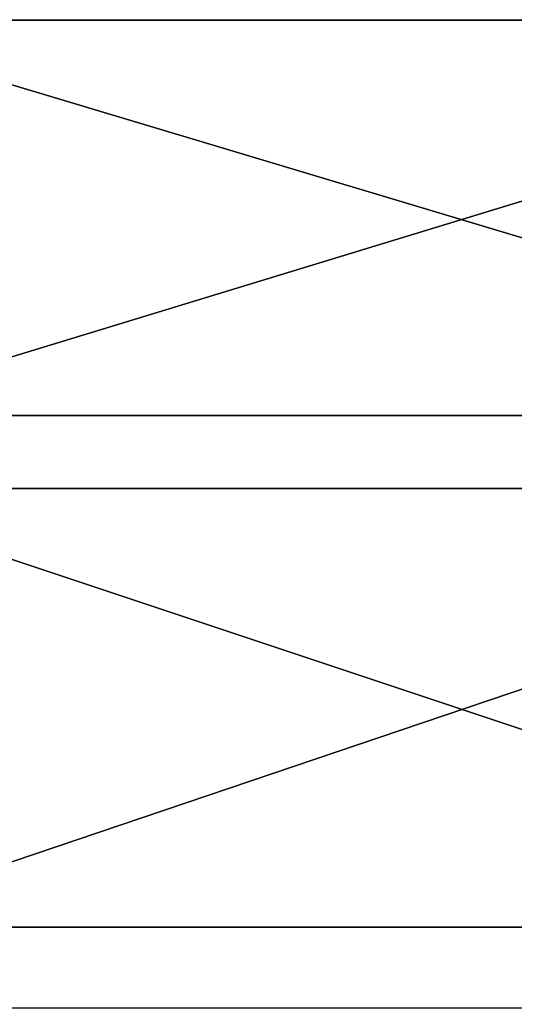
# Model space of a CAD drawing. Extents: x -22 to 74, y -175 to 22.
# Drawn here: x 38 to 39, y 11 to 13 of the extents above; entities that cross this region are included whole.
import ezdxf

# ---------------------------------------------------------------- set-up
doc = ezdxf.new("R2010")
doc.units = 0
doc.layers.add('L4', color=7, linetype='CONTINUOUS')

msp = doc.modelspace()

# ---------------------------------------------------------------- linework, layer by layer
at = {"layer": 'L4', "color": 7}
for points in [[(39.99553, 13.6458, 77.86477), (37.3, 13.6458, 77.86477), (37.3, 12.91919, 79.00871)], [(39.99553, 13.6458, 77.86477), (37.3, 12.91919, 79.00871), (39.99553, 12.91919, 79.00871)], [(39.99553, 12.22549, 60.07026), (37.3, 12.22549, 60.07026), (37.3, 13.03385, 61.15798)], [(39.99553, 12.22549, 60.07026), (37.3, 13.03385, 61.15798), (39.99553, 13.03385, 61.15798)], [(39.99553, 12.91919, 79.00871), (37.3, 12.91919, 79.00871), (37.3, 12.09694, 80.08596)], [(39.99553, 12.91919, 79.00871), (37.3, 12.09694, 80.08596), (39.99553, 12.09694, 80.08596)], [(39.99553, 11.32663, 59.05605), (37.3, 11.32663, 59.05605), (37.3, 12.22549, 60.07026)], [(39.99553, 11.32663, 59.05605), (37.3, 12.22549, 60.07026), (39.99553, 12.22549, 60.07026)], [(39.99553, 12.09694, 80.08596), (37.3, 12.09694, 80.08596), (37.3, 11.18512, 81.08854)], [(39.99553, 12.09694, 80.08596), (37.3, 11.18512, 81.08854), (39.99553, 11.18512, 81.08854)], [(39.99553, 10.34391, 58.12287), (37.3, 10.34391, 58.12287), (37.3, 11.32663, 59.05605)], [(39.99553, 10.34391, 58.12287), (37.3, 11.32663, 59.05605), (39.99553, 11.32663, 59.05605)]]:
    msp.add_3dface(points, dxfattribs=at)

doc.saveas('drawing.dxf')
